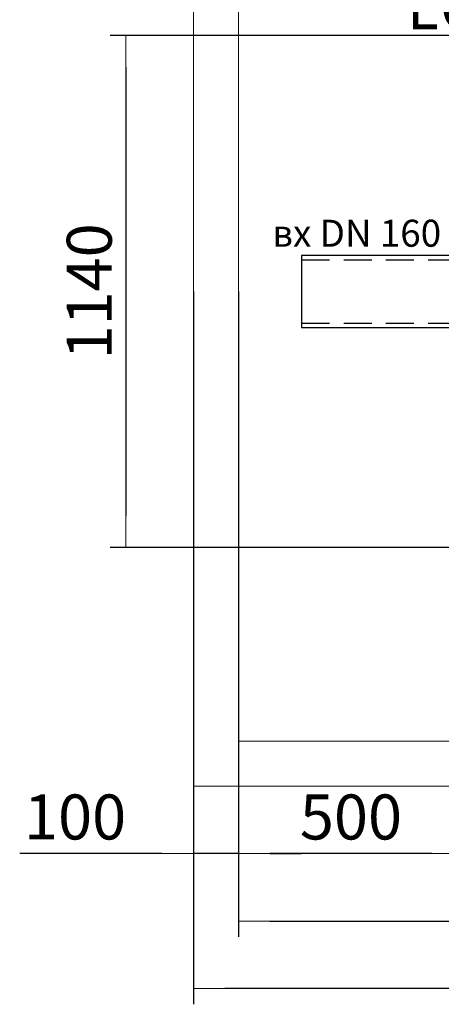
# Model space of a CAD drawing. Units: millimetres. Extents: x 2096 to 12651, y 1601 to 11565.
# Drawn here: x 2644 to 3581, y 1601 to 3790 of the extents above; entities that cross this region are included whole.
import ezdxf

# ---------------------------------------------------------------- set-up
doc = ezdxf.new("R2010")
doc.units = ezdxf.units.MM
doc.linetypes.add('DASHED2', pattern=[0.375, 0.25, -0.125])
for name, color, linetype, lineweight in [('Beton', 253, 'Continuous', 5), ('DIMENSIONS', 240, 'Continuous', 5), ('TEXT', 2, 'Continuous', 5)]:
    doc.layers.add(name, color=color, linetype=linetype, lineweight=lineweight)
doc.styles.add('PDF Arial', font='arial.ttf')
doc.styles.add('SEACAD_Arial', font='arial.ttf')
doc.dimstyles.new('ECO', dxfattribs={"dimtxt": 200, "dimasz": 140, "dimexe": 70, "dimexo": 0, "dimgap": 35, "dimtad": 1, "dimdec": 0, "dimrnd": 10, "dimtxsty": 'SEACAD_Arial', "dimblk1": '_SE_FILLED', "dimblk2": '_SE_FILLED', "dimsah": 1, "dimcen": 70, "dimclrt": 2, "dimadec": 0, "dimazin": 0, "dimtfac": 0.5, "dimtdec": 0, "dimtmove": 0, "dimatfit": 3, "dimfxl": 1, "dimarcsym": 0})

# ---------------------------------------------------------------- blocks, each defined once
blk = doc.blocks.new('_SE_FILLED')
at = {"color": 0}
blk.add_line((0, 0), (-1, 0), dxfattribs=at)
blk.add_solid([(0, 0), (-1, -0.1665), (-1, 0.1665), (0, 0)], dxfattribs=at)
blk = doc.blocks.new('*D59')
at = {"layer": 'DIMENSIONS', "color": 0, "lineweight": -2, "transparency": 16777216}
for p, q in [((3130.6, 3185.6), (3130.6, 1900.7)), ((3630.8, 3185.6), (3630.8, 1900.7)), ((3560.8, 1935.7), (3200.6, 1935.7))]:
    blk.add_line(p, q, dxfattribs=at)
at = {"layer": 'DIMENSIONS', "color": 0, "lineweight": -2, "transparency": 16777216, "xscale": 70, "yscale": 70, "zscale": 70, "rotation": 180}
blk.add_blockref('_SE_FILLED', (3130.6, 1935.7), dxfattribs=at)
at = {"layer": 'DIMENSIONS', "color": 0, "lineweight": -2, "transparency": 16777216, "xscale": 70, "yscale": 70, "zscale": 70}
blk.add_blockref('_SE_FILLED', (3630.8, 1935.7), dxfattribs=at)
at = {"layer": 'DIMENSIONS', "color": 2, "transparency": 16777216, "insert": (3380.7, 2004.2), "char_height": 100, "attachment_point": 5, "style": 'SEACAD_Arial'}
blk.add_mtext('500', dxfattribs=at)
blk = doc.blocks.new('*D60')
at = {"layer": 'DIMENSIONS', "color": 0, "lineweight": -2, "transparency": 16777216}
for p, q in [((3130.6, 3185.6), (3130.6, 1750.7)), ((8336.6, 3185.6), (8336.6, 1750.7)), ((3200.6, 1785.7), (8266.6, 1785.7))]:
    blk.add_line(p, q, dxfattribs=at)
at = {"layer": 'DIMENSIONS', "color": 0, "lineweight": -2, "transparency": 16777216, "xscale": 70, "yscale": 70, "zscale": 70, "rotation": 180}
blk.add_blockref('_SE_FILLED', (3130.6, 1785.7), dxfattribs=at)
at = {"layer": 'DIMENSIONS', "color": 0, "lineweight": -2, "transparency": 16777216, "xscale": 70, "yscale": 70, "zscale": 70}
blk.add_blockref('_SE_FILLED', (8336.6, 1785.7), dxfattribs=at)
at = {"layer": 'DIMENSIONS', "color": 2, "transparency": 16777216, "insert": (5733.6, 1854.2), "char_height": 100, "attachment_point": 5, "style": 'SEACAD_Arial'}
blk.add_mtext('5205', dxfattribs=at)
blk = doc.blocks.new('*D101')
at = {"layer": 'DIMENSIONS', "color": 0, "lineweight": -2, "transparency": 16777216}
for p, q in [((3030.6, 3185.7), (3030.6, 1600.7)), ((8436.6, 3185.7), (8436.6, 1600.7)), ((8366.6, 1635.7), (3100.6, 1635.7))]:
    blk.add_line(p, q, dxfattribs=at)
at = {"layer": 'DIMENSIONS', "color": 0, "lineweight": -2, "transparency": 16777216, "xscale": 70, "yscale": 70, "zscale": 70, "rotation": 180}
blk.add_blockref('_SE_FILLED', (3030.6, 1635.7), dxfattribs=at)
at = {"layer": 'DIMENSIONS', "color": 0, "lineweight": -2, "transparency": 16777216, "xscale": 70, "yscale": 70, "zscale": 70}
blk.add_blockref('_SE_FILLED', (8436.6, 1635.7), dxfattribs=at)
at = {"layer": 'DIMENSIONS', "color": 2, "transparency": 16777216, "insert": (5733.6, 1704.2), "char_height": 100, "attachment_point": 5, "style": 'SEACAD_Arial'}
blk.add_mtext('5405', dxfattribs=at)
blk = doc.blocks.new('*D102')
at = {"layer": 'DIMENSIONS', "color": 0, "lineweight": -2, "transparency": 16777216}
for p, q in [((4162.6, 3754.6), (2845.6, 3754.6)), ((2880.6, 3684.6), (2880.6, 2686.7)), ((4239.4, 2616.7), (2845.6, 2616.7))]:
    blk.add_line(p, q, dxfattribs=at)
at = {"layer": 'DIMENSIONS', "color": 0, "lineweight": -2, "transparency": 16777216, "xscale": 70, "yscale": 70, "zscale": 70}
for p, rotation in [((2880.6, 3754.6), 90), ((2880.6, 2616.7), 270)]:
    blk.add_blockref('_SE_FILLED', p, dxfattribs=dict(at, rotation=rotation))
at = {"layer": 'DIMENSIONS', "color": 2, "transparency": 16777216, "insert": (2812, 3185.7), "char_height": 100, "attachment_point": 5, "rotation": 90, "style": 'SEACAD_Arial'}
blk.add_mtext('1140', dxfattribs=at)
blk = doc.blocks.new('*D120')
at = {"layer": 'DIMENSIONS', "color": 0, "lineweight": -2, "transparency": 16777216}
for p, q in [((3030.6, 2185.7), (3030.6, 1900.7)), ((3130.6, 2185.7), (3130.6, 1900.7)), ((2960.6, 1935.7), (2644.4, 1935.7)), ((3130.6, 1935.7), (3030.6, 1935.7)), ((3200.6, 1935.7), (3270.6, 1935.7))]:
    blk.add_line(p, q, dxfattribs=at)
at = {"layer": 'DIMENSIONS', "color": 0, "lineweight": -2, "transparency": 16777216, "xscale": 70, "yscale": 70, "zscale": 70}
blk.add_blockref('_SE_FILLED', (3030.6, 1935.7), dxfattribs=at)
at = {"layer": 'DIMENSIONS', "color": 0, "lineweight": -2, "transparency": 16777216, "xscale": 70, "yscale": 70, "zscale": 70, "rotation": 180}
blk.add_blockref('_SE_FILLED', (3130.6, 1935.7), dxfattribs=at)
at = {"layer": 'DIMENSIONS', "color": 2, "transparency": 16777216, "insert": (2767.5, 2004.2), "char_height": 100, "attachment_point": 5, "style": 'SEACAD_Arial'}
blk.add_mtext('100', dxfattribs=at)

msp = doc.modelspace()

# ---------------------------------------------------------------- linework, layer by layer
at = {"linetype": 'DASHED2', "ltscale": 250}
for p, q in [((3270.8, 3256.2), (3770.8, 3256.2)), ((3270.8, 3115.2), (3770.8, 3115.2))]:
    msp.add_line(p, q, dxfattribs=at)
msp.add_lwpolyline([(3270.8, 3105.7), (3770.8, 3105.7), (3770.8, 3265.7), (3270.8, 3265.7)], close=True)
at = {"layer": 'Beton'}
for points in [[(7255.8, 4285.7), (8436.6, 4285.7), (8436.6, 2085.7), (3030.6, 2085.7), (3030.6, 4285.7)], [(7255.8, 4185.7), (8336.6, 4185.7), (8336.6, 2185.7), (3130.6, 2185.7), (3130.6, 4185.7)]]:
    msp.add_lwpolyline(points, dxfattribs=at)

# ---------------------------------------------------------------- texts
at = {"layer": 'TEXT', "insert": (3506.4, 4035.4), "char_height": 100, "width": 1633.233, "attachment_point": 1, "style": 'PDF Arial'}
msp.add_mtext('{\\fArial|b0|i0|c204|p34;\\W0.9;Утаител\\P\\fArial|b0|i0|c0|p34;ECO-TPV_1000-1210}', dxfattribs=at)
at = {"layer": 'TEXT', "insert": (3205.5, 3345.1), "char_height": 60, "attachment_point": 1, "style": 'PDF Arial'}
msp.add_mtext('{\\fArial|b0|i0|c204|p34;вх }DN 160', dxfattribs=at)

# ---------------------------------------------------------------- dimensions: what is measured, and where the dimension line sits
at = {"layer": 'DIMENSIONS'}
dim = msp.add_linear_dim(base=(2880.6, 2616.7), p1=(4162.6, 3754.6), p2=(4239.4, 2616.7), angle=90, dimstyle='ECO', override={"dimscale": 0.5, "dimrnd": 5}, dxfattribs=at)
dim.commit()
dim.dimension.update_dxf_attribs({"geometry": '*D102', "text_midpoint": (2812, 3185.7)})
for base, p1, p2, picture, middle in [((3030.6, 1635.7), (8436.6, 3185.7), (3030.6, 3185.7), '*D101', (5733.6, 1704.2)), ((3130.6, 1935.7), (3630.8, 3185.6), (3130.6, 3185.6), '*D59', (3380.7, 2004.2)), ((8336.6, 1785.7), (3130.6, 3185.6), (8336.6, 3185.6), '*D60', (5733.6, 1854.2)), ((3030.6, 1935.7), (3130.6, 2185.7), (3030.6, 2185.7), '*D120', (2767.5, 2004.2))]:
    dim = msp.add_linear_dim(base=base, p1=p1, p2=p2, dimstyle='ECO', override={"dimscale": 0.5, "dimrnd": 5}, dxfattribs=at)
    dim.commit()
    dim.dimension.update_dxf_attribs({"geometry": picture, "text_midpoint": middle})

doc.saveas('drawing.dxf')
